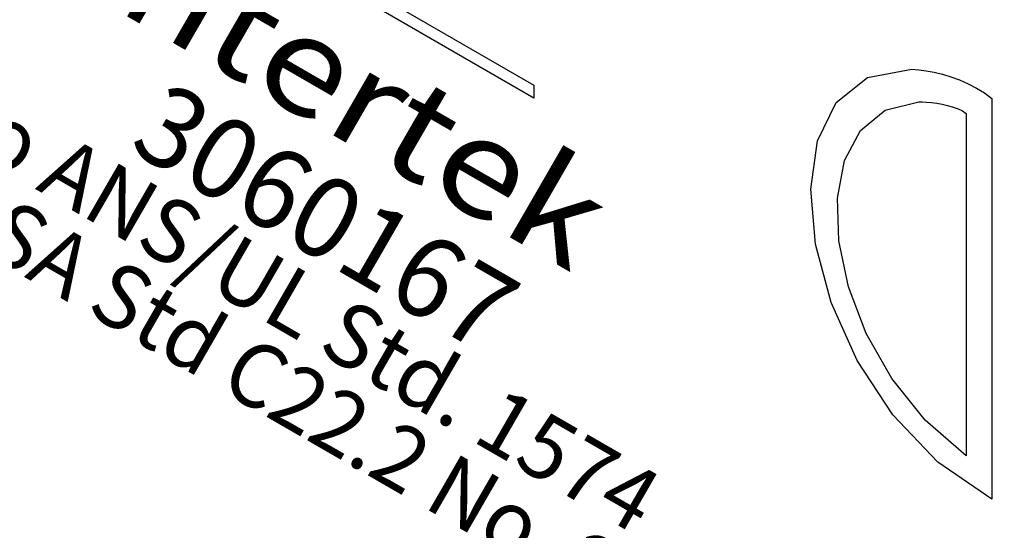
# Model space of a CAD drawing. Extents: x 0.5 to 26.7, y 0.4 to 19.5.
# Drawn here: x 11.2 to 11.4, y 16.8 to 16.9 of the extents above; entities that cross this region are included whole.
import ezdxf

# ---------------------------------------------------------------- set-up
doc = ezdxf.new("R2010")
doc.units = 0
doc.header["$LTSCALE"] = 0.5
doc.header["$MEASUREMENT"] = 0
doc.layers.add('ARTWORK', color=2, linetype='CONTINUOUS')
doc.styles.add('arial', font='arial.ttf')

msp = doc.modelspace()

# ---------------------------------------------------------------- linework, layer by layer
at = {"layer": 'ARTWORK'}
for p, q in [((11.2378, 16.96332), (11.32662, 16.91204)), ((11.32662, 16.90947), (11.2378, 16.96075)), ((11.39287, 16.91355), (11.40168, 16.9152)), ((11.40168, 16.9152), (11.40303, 16.91511)), ((11.40303, 16.91511), (11.40451, 16.91492)), ((11.40451, 16.91492), (11.40609, 16.91462)), ((11.40609, 16.91462), (11.40773, 16.91421)), ((11.38666, 16.90859), (11.39287, 16.91355)), ((11.40773, 16.91421), (11.40942, 16.9137)), ((11.40942, 16.9137), (11.41113, 16.91307)), ((11.41113, 16.91307), (11.41282, 16.91232)), ((11.32662, 16.91204), (11.32662, 16.90947)), ((11.41282, 16.91232), (11.41448, 16.91146)), ((11.41448, 16.91146), (11.41607, 16.91049)), ((11.38294, 16.90096), (11.38666, 16.90859)), ((11.39636, 16.90706), (11.40308, 16.90873)), ((11.40308, 16.90873), (11.40375, 16.90873)), ((11.40375, 16.90873), (11.40459, 16.90869)), ((11.40459, 16.90869), (11.40555, 16.90859)), ((11.40555, 16.90859), (11.4066, 16.90845)), ((11.41607, 16.91049), (11.41756, 16.9094)), ((11.41756, 16.9094), (11.41756, 16.82979)), ((11.39145, 16.90302), (11.39636, 16.90706)), ((11.4066, 16.90845), (11.40769, 16.90825)), ((11.40769, 16.90825), (11.40878, 16.908)), ((11.40878, 16.908), (11.40985, 16.9077)), ((11.40985, 16.9077), (11.41084, 16.90734)), ((11.41084, 16.90734), (11.41172, 16.90692)), ((11.41172, 16.90692), (11.41245, 16.90644)), ((11.41245, 16.90644), (11.41245, 16.83844)), ((11.3883, 16.89705), (11.39145, 16.90302)), ((11.38159, 16.89136), (11.38294, 16.90096)), ((11.38688, 16.8896), (11.3883, 16.89705)), ((11.38252, 16.88045), (11.38159, 16.89136)), ((11.38715, 16.8811), (11.38688, 16.8896)), ((11.38562, 16.8689), (11.38252, 16.88045)), ((11.38906, 16.872), (11.38715, 16.8811)), ((11.39259, 16.86275), (11.38906, 16.872)), ((11.39078, 16.85739), (11.38562, 16.8689)), ((11.39769, 16.85377), (11.39259, 16.86275)), ((11.3979, 16.84658), (11.39078, 16.85739)), ((11.40432, 16.84552), (11.39769, 16.85377)), ((11.40686, 16.83716), (11.3979, 16.84658)), ((11.41245, 16.83844), (11.40432, 16.84552)), ((11.41756, 16.82979), (11.40686, 16.83716))]:
    msp.add_line(p, q, dxfattribs=at)

# ---------------------------------------------------------------- texts
at = {"layer": 'ARTWORK', "style": 'arial', "oblique": 330}
for s, height, width, p in [('CAUTION - TO REDUCE THE RISK OF FIRE AND ELECTRIC SHOCK, USE ONLY WITH', 0.0227332, 0.9, (10.32158, 17.2313)), ('ETC, Inc.  Trademark and patent info: etcconnect.com/IP Assembled in USA', 0.0252879, 1.034612, (10.32234, 17.03203)), ('t =40 C/t    =80 C', 0.0250108, 0.981495, (11.38035, 16.94842)), ('Conforms to ANS/UL Std. 1574', 0.012644, 0.981495, (11.13951, 16.94227)), ('Intertek', 0.019486, 1.154701, (11.23561, 16.93161)), ('Cert. to CAN/CSA Std C22.2 No. 250.570', 0.012644, 0.969948, (11.12008, 16.93476)), ('3060167', 0.015978, 0.969948, (11.24579, 16.89938))]:
    msp.add_text(s, height=height, rotation=330, dxfattribs=dict(at, width=width)).set_placement(p)

doc.saveas('drawing.dxf')
